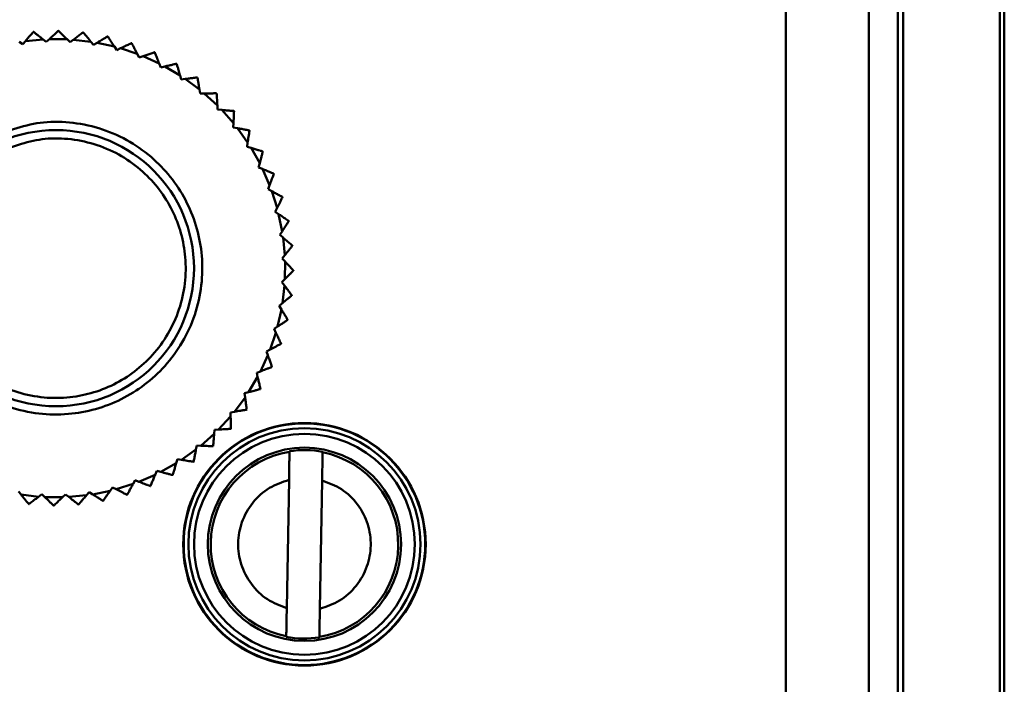
# Model space of a CAD drawing. Units: millimetres. Extents: x -9784 to 2096, y -2957 to 5443.
# Drawn here: x -5452 to -5416, y -366 to -342 of the extents above; entities that cross this region are included whole.
import ezdxf

# ---------------------------------------------------------------- set-up
doc = ezdxf.new("R2010")
doc.units = ezdxf.units.MM
doc.header["$LTSCALE"] = 10
for name, color, linetype, lineweight in [('AM_0', 7, 'Continuous', 50), ('AM_5', 3, 'Continuous', 25), ('AM_6', 2, 'Continuous', 35)]:
    doc.layers.add(name, color=color, linetype=linetype, lineweight=lineweight)

# ---------------------------------------------------------------- blocks, each defined once
blk = doc.blocks.new('RA_1')
at = {"layer": 'AM_0'}
for p, q in [((-326.317, -12.79), (-326.317, 40.45)), ((-326.149, -12.79), (-326.149, 40.45)), ((-330.009, 40.191), (-330.009, -12.79)), ((-329.809, 40.191), (-329.809, -12.79)), ((-334.058, 39.141), (-334.058, -12.79)), ((-331.059, -12.79), (-331.059, 39.141)), ((-361.605, 17.776), (-360.968, 17.836)), ((-361.311, 18.111), (-361.317, 18.111)), ((-360.85, 17.742), (-360.968, 17.836)), ((-360.739, 17.846), (-360.85, 17.742)), ((-360.739, 17.846), (-360.099, 17.84)), ((-359.991, 17.734), (-360.099, 17.84)), ((-359.513, 18.093), (-359.519, 18.094)), ((-358.626, 17.943), (-358.632, 17.944)), ((-361.704, 17.661), (-361.831, 17.742)), ((-361.605, 17.776), (-361.704, 17.661)), ((-359.871, 17.826), (-359.991, 17.734)), ((-359.871, 17.826), (-359.234, 17.753)), ((-359.139, 17.636), (-359.234, 17.753)), ((-359.009, 17.715), (-359.139, 17.636)), ((-359.009, 17.715), (-358.384, 17.575)), ((-358.301, 17.449), (-358.384, 17.575)), ((-358.164, 17.514), (-358.301, 17.449)), ((-358.164, 17.514), (-357.557, 17.31)), ((-357.487, 17.176), (-357.557, 17.31)), ((-357.344, 17.226), (-357.487, 17.176)), ((-357.344, 17.226), (-356.761, 16.96)), ((-356.707, 16.82), (-356.761, 16.96)), ((-356.559, 16.854), (-356.707, 16.82)), ((-356.559, 16.854), (-356.007, 16.529)), ((-356.124, 16.953), (-356.129, 16.956)), ((-355.967, 16.383), (-356.007, 16.529)), ((-355.374, 16.455), (-355.379, 16.459)), ((-355.379, 16.459), (-355.374, 16.455)), ((-355.817, 16.403), (-355.967, 16.383)), ((-355.817, 16.403), (-355.302, 16.021)), ((-355.302, 16.021), (-355.278, 15.872)), ((-355.278, 15.872), (-355.126, 15.876)), ((-355.126, 15.876), (-354.654, 15.442)), ((-354.68, 15.881), (-354.685, 15.886)), ((-354.646, 15.292), (-354.654, 15.442)), ((-354.495, 15.279), (-354.646, 15.292)), ((-354.495, 15.279), (-354.071, 14.799)), ((-354.05, 15.238), (-354.054, 15.243)), ((-354.078, 14.648), (-354.071, 14.799)), ((-353.929, 14.62), (-354.078, 14.648)), ((-353.929, 14.62), (-353.557, 14.098)), ((-353.58, 13.949), (-353.557, 14.098)), ((-353.435, 13.905), (-353.58, 13.949)), ((-353.435, 13.905), (-353.12, 13.348)), ((-353.008, 13.773), (-353.011, 13.779)), ((-353.158, 13.202), (-353.12, 13.348)), ((-353.018, 13.143), (-353.158, 13.202)), ((-353.018, 13.143), (-352.763, 12.555)), ((-352.608, 12.967), (-352.61, 12.973)), ((-352.816, 12.414), (-352.763, 12.555)), ((-352.683, 12.341), (-352.816, 12.414)), ((-352.683, 12.341), (-352.491, 11.73)), ((-352.294, 12.123), (-352.296, 12.129)), ((-352.559, 11.595), (-352.491, 11.73)), ((-352.434, 11.509), (-352.559, 11.595)), ((-352.434, 11.509), (-352.307, 10.881)), ((-352.389, 10.754), (-352.307, 10.881)), ((-352.274, 10.655), (-352.389, 10.754)), ((-352.274, 10.655), (-352.213, 10.017)), ((-352.307, 9.9), (-352.213, 10.017)), ((-352.203, 9.789), (-352.307, 9.9)), ((-352.203, 9.789), (-352.209, 9.149)), ((-351.9, 9.461), (-351.9, 9.468)), ((-352.315, 9.041), (-352.209, 9.149)), ((-352.224, 8.921), (-352.315, 9.041)), ((-352.224, 8.921), (-352.297, 8.284)), ((-351.956, 8.563), (-351.956, 8.569)), ((-352.413, 8.189), (-352.297, 8.284)), ((-352.335, 8.059), (-352.474, 7.434)), ((-352.335, 8.059), (-352.413, 8.189)), ((-352.106, 7.675), (-352.105, 7.682)), ((-352.535, 7.214), (-352.739, 6.606)), ((-352.6, 7.351), (-352.474, 7.434)), ((-352.535, 7.214), (-352.6, 7.351)), ((-352.873, 6.537), (-352.739, 6.606)), ((-352.823, 6.394), (-352.873, 6.537)), ((-352.823, 6.394), (-353.089, 5.811)), ((-353.23, 5.756), (-353.089, 5.811)), ((-353.195, 5.609), (-353.23, 5.756)), ((-352.679, 5.971), (-352.677, 5.977)), ((-353.195, 5.609), (-353.52, 5.057)), ((-353.666, 5.017), (-353.52, 5.057)), ((-353.647, 4.867), (-353.666, 5.017)), ((-353.096, 5.173), (-353.093, 5.179)), ((-353.647, 4.867), (-354.028, 4.352)), ((-354.177, 4.328), (-354.028, 4.352)), ((-354.174, 4.176), (-354.177, 4.328)), ((-353.594, 4.424), (-353.59, 4.429)), ((-354.174, 4.176), (-354.607, 3.704)), ((-354.77, 3.544), (-354.758, 3.696)), ((-354.758, 3.696), (-354.607, 3.704)), ((-354.77, 3.544), (-355.25, 3.12)), ((-355.429, 2.978), (-355.951, 2.607)), ((-355.429, 2.978), (-355.401, 3.127)), ((-355.401, 3.127), (-355.25, 3.12)), ((-354.811, 3.1), (-354.806, 3.104)), ((-350.84, 2.897), (-350.84, 2.881)), ((-356.144, 2.484), (-356.1, 2.63)), ((-356.1, 2.63), (-355.951, 2.607)), ((-355.516, 2.541), (-355.511, 2.544)), ((-356.906, 2.068), (-356.848, 2.208)), ((-356.848, 2.208), (-356.702, 2.169)), ((-356.144, 2.484), (-356.702, 2.169)), ((-357.708, 1.733), (-357.635, 1.866)), ((-357.635, 1.866), (-357.494, 1.813)), ((-356.906, 2.068), (-357.494, 1.813)), ((-352.14, -2.764), (-352.058, 1.883)), ((-350.858, 1.862), (-350.941, -2.785)), ((-361.861, 1.463), (-361.765, 1.347)), ((-359.394, 1.324), (-359.295, 1.438)), ((-359.295, 1.438), (-359.168, 1.357)), ((-358.54, 1.484), (-359.168, 1.357)), ((-358.54, 1.484), (-358.454, 1.609)), ((-358.454, 1.609), (-358.319, 1.541)), ((-357.708, 1.733), (-358.319, 1.541)), ((-357.082, 1.658), (-357.077, 1.66)), ((-361.128, 1.273), (-361.765, 1.347)), ((-361.128, 1.273), (-361.008, 1.365)), ((-361.008, 1.365), (-360.901, 1.259)), ((-360.26, 1.253), (-360.901, 1.259)), ((-360.26, 1.253), (-360.15, 1.357)), ((-360.15, 1.357), (-360.032, 1.263)), ((-359.394, 1.324), (-360.032, 1.263)), ((-358.798, 1.12), (-358.792, 1.121)), ((-357.926, 1.344), (-357.92, 1.346)), ((-361.486, 1.006), (-361.48, 1.006)), ((-359.688, 0.988), (-359.682, 0.988)), ((-352.159, -3.799), (-352.158, -3.782))]:
    blk.add_line(p, q, dxfattribs=at)
at = {"layer": 'AM_0', "flags": 128}
for points in [[(-360.418, 18.149), (-360.417, 18.149), (-360.416, 18.149), (-360.416, 18.149), (-360.415, 18.149), (-360.414, 18.149), (-360.413, 18.149), (-360.412, 18.149), (-360.412, 18.149)], [(-357.764, 17.703), (-357.764, 17.703), (-357.763, 17.702), (-357.762, 17.702), (-357.761, 17.702), (-357.761, 17.702), (-357.76, 17.701), (-357.759, 17.701), (-357.758, 17.701)], [(-356.927, 17.372), (-356.926, 17.372), (-356.926, 17.372), (-356.925, 17.371), (-356.924, 17.371), (-356.924, 17.371), (-356.923, 17.37), (-356.922, 17.37), (-356.921, 17.37)], [(-353.494, 14.538), (-353.494, 14.537), (-353.493, 14.537), (-353.493, 14.536), (-353.493, 14.536), (-353.492, 14.535), (-353.492, 14.534), (-353.491, 14.534), (-353.491, 14.533)], [(-352.071, 11.258), (-352.071, 11.257), (-352.071, 11.256), (-352.07, 11.255), (-352.07, 11.254), (-352.07, 11.254), (-352.07, 11.253), (-352.07, 11.252), (-352.07, 11.251)], [(-351.939, 10.367), (-351.939, 10.366), (-351.938, 10.366), (-351.938, 10.365), (-351.938, 10.364), (-351.938, 10.363), (-351.938, 10.362), (-351.938, 10.362), (-351.938, 10.361)], [(-352.346, 6.814), (-352.346, 6.814), (-352.347, 6.813), (-352.347, 6.812), (-352.347, 6.811), (-352.347, 6.811), (-352.348, 6.81), (-352.348, 6.809), (-352.348, 6.808)], [(-354.164, 3.735), (-354.164, 3.734), (-354.165, 3.733), (-354.165, 3.733), (-354.166, 3.732), (-354.166, 3.732), (-354.167, 3.731), (-354.167, 3.73), (-354.168, 3.73)], [(-356.271, 2.061), (-356.271, 2.061), (-356.272, 2.06), (-356.273, 2.06), (-356.273, 2.06), (-356.274, 2.059), (-356.275, 2.059), (-356.275, 2.058), (-356.276, 2.058)], [(-360.581, 0.95), (-360.582, 0.95), (-360.583, 0.95), (-360.584, 0.95), (-360.585, 0.95), (-360.585, 0.95), (-360.586, 0.95), (-360.587, 0.95), (-360.588, 0.95)]]:
    blk.add_lwpolyline(points, dxfattribs=at)
at = {"layer": 'AM_0'}
for centre, radius in [((-360.5, 9.55), 5), ((-351.499, -0.451), 4.392), ((-351.499, -0.451), 4.375), ((-351.499, -0.451), 4.206), ((-351.499, -0.451), 4), ((-351.499, -0.451), 3.5)]:
    blk.add_circle(centre, radius, dxfattribs=at)
for radius, start, end in [(3.396, 99.164, 258.8122), (3.413, 78.8615, 99.1147), (3.396, 279.164, 78.8122), (3.413, 258.8615, 279.1147)]:
    blk.add_arc((-351.499, -0.451), radius, start, end, dxfattribs=at)
for points, knots in [([(-361.317, 18.111), (-361.319, 18.108), (-361.323, 18.104), (-361.355, 18.067), (-361.413, 17.999), (-361.501, 17.896), (-361.571, 17.816), (-361.605, 17.776)], [0, 0, 0, 0, 0.134165, 0.267766, 0.457465, 0.728765, 1, 1, 1, 1]), ([(-360.968, 17.836), (-361.024, 17.881), (-361.115, 17.954), (-361.22, 18.038), (-361.278, 18.085), (-361.307, 18.108), (-361.31, 18.11), (-361.311, 18.111)], [0, 0, 0, 0, 0.3661733, 0.5937132, 0.765887, 0.901382, 1, 1, 1, 1]), ([(-360.418, 18.149), (-360.42, 18.147), (-360.424, 18.143), (-360.46, 18.11), (-360.525, 18.048), (-360.623, 17.955), (-360.701, 17.883), (-360.739, 17.846)], [0, 0, 0, 0, 0.134166, 0.267771, 0.457463, 0.728762, 1, 1, 1, 1]), ([(-360.099, 17.84), (-360.15, 17.89), (-360.233, 17.972), (-360.329, 18.067), (-360.382, 18.119), (-360.408, 18.145), (-360.41, 18.148), (-360.412, 18.149)], [0, 0, 0, 0, 0.366186, 0.593716, 0.765888, 0.901384, 1, 1, 1, 1]), ([(-359.519, 18.094), (-359.522, 18.092), (-359.527, 18.088), (-359.565, 18.059), (-359.636, 18.004), (-359.744, 17.922), (-359.829, 17.858), (-359.871, 17.826)], [0, 0, 0, 0, 0.134164, 0.26777, 0.457469, 0.728765, 1, 1, 1, 1]), ([(-359.234, 17.753), (-359.28, 17.808), (-359.354, 17.898), (-359.439, 18.003), (-359.486, 18.06), (-359.51, 18.089), (-359.512, 18.092), (-359.513, 18.093)], [0, 0, 0, 0, 0.366189, 0.593716, 0.765891, 0.901385, 1, 1, 1, 1]), ([(-358.632, 17.944), (-358.634, 17.943), (-358.639, 17.94), (-358.681, 17.914), (-358.757, 17.868), (-358.873, 17.797), (-358.964, 17.742), (-359.009, 17.715)], [0, 0, 0, 0, 0.134164, 0.267769, 0.457464, 0.728778, 1, 1, 1, 1]), ([(-358.384, 17.575), (-358.423, 17.635), (-358.487, 17.733), (-358.561, 17.845), (-358.602, 17.908), (-358.623, 17.938), (-358.625, 17.942), (-358.626, 17.943)], [0, 0, 0, 0, 0.366172, 0.593713, 0.765888, 0.901383, 1, 1, 1, 1]), ([(-357.764, 17.703), (-357.767, 17.702), (-357.773, 17.699), (-357.817, 17.678), (-357.897, 17.64), (-358.02, 17.582), (-358.116, 17.537), (-358.164, 17.514)], [0, 0, 0, 0, 0.134166, 0.267768, 0.45746, 0.728775, 1, 1, 1, 1]), ([(-357.557, 17.31), (-357.59, 17.374), (-357.643, 17.478), (-357.705, 17.597), (-357.739, 17.663), (-357.756, 17.696), (-357.758, 17.7), (-357.758, 17.701)], [0, 0, 0, 0, 0.366165, 0.593716, 0.765889, 0.901383, 1, 1, 1, 1]), ([(-356.927, 17.372), (-356.93, 17.371), (-356.936, 17.369), (-356.982, 17.353), (-357.066, 17.324), (-357.194, 17.279), (-357.294, 17.244), (-357.344, 17.226)], [0, 0, 0, 0, 0.134165, 0.267766, 0.457461, 0.728774, 1, 1, 1, 1]), ([(-356.761, 16.96), (-356.788, 17.027), (-356.83, 17.136), (-356.879, 17.261), (-356.906, 17.33), (-356.919, 17.365), (-356.921, 17.368), (-356.921, 17.37)], [0, 0, 0, 0, 0.366179, 0.593716, 0.765886, 0.901381, 1, 1, 1, 1]), ([(-356.129, 16.956), (-356.132, 16.955), (-356.138, 16.954), (-356.185, 16.943), (-356.272, 16.922), (-356.404, 16.891), (-356.507, 16.867), (-356.559, 16.854)], [0, 0, 0, 0, 0.134167, 0.267768, 0.457465, 0.728776, 1, 1, 1, 1]), ([(-356.007, 16.529), (-356.026, 16.598), (-356.057, 16.71), (-356.093, 16.84), (-356.112, 16.912), (-356.122, 16.948), (-356.123, 16.951), (-356.124, 16.953)], [0, 0, 0, 0, 0.366191, 0.593727, 0.7659, 0.901382, 1, 1, 1, 1]), ([(-355.379, 16.459), (-355.382, 16.458), (-355.388, 16.458), (-355.436, 16.451), (-355.525, 16.44), (-355.659, 16.423), (-355.764, 16.409), (-355.817, 16.403)], [0, 0, 0, 0, 0.134165, 0.26777, 0.457465, 0.728772, 1, 1, 1, 1]), ([(-355.302, 16.021), (-355.314, 16.092), (-355.333, 16.207), (-355.355, 16.34), (-355.367, 16.413), (-355.373, 16.45), (-355.373, 16.453), (-355.374, 16.455)], [0, 0, 0, 0, 0.366162, 0.593709, 0.765886, 0.901384, 1, 1, 1, 1]), ([(-354.685, 15.886), (-354.688, 15.886), (-354.694, 15.885), (-354.742, 15.884), (-354.832, 15.882), (-354.967, 15.879), (-355.073, 15.877), (-355.126, 15.876)], [0, 0, 0, 0, 0.134166, 0.26777, 0.457465, 0.728777, 1, 1, 1, 1]), ([(-354.654, 15.442), (-354.659, 15.514), (-354.665, 15.63), (-354.673, 15.765), (-354.678, 15.839), (-354.68, 15.876), (-354.68, 15.88), (-354.68, 15.881)], [0, 0, 0, 0, 0.366179, 0.593711, 0.765886, 0.901381, 1, 1, 1, 1]), ([(-354.054, 15.243), (-354.057, 15.243), (-354.063, 15.244), (-354.112, 15.248), (-354.201, 15.255), (-354.336, 15.266), (-354.442, 15.275), (-354.495, 15.279)], [0, 0, 0, 0, 0.134164, 0.267766, 0.457466, 0.728771, 1, 1, 1, 1]), ([(-354.071, 14.799), (-354.067, 14.871), (-354.062, 14.987), (-354.055, 15.122), (-354.052, 15.196), (-354.05, 15.233), (-354.05, 15.237), (-354.05, 15.238)], [0, 0, 0, 0, 0.36617, 0.59371, 0.76589, 0.901381, 1, 1, 1, 1]), ([(-362.86, 14.295), (-363.425, 13.935), (-364.295, 13.38), (-365.106, 12.239), (-365.561, 11.249), (-365.799, 10.182), (-365.822, 8.792), (-365.36, 7.132), (-364.315, 5.762), (-363.192, 4.942), (-362.198, 4.489), (-361.132, 4.25), (-359.742, 4.227), (-358.082, 4.69), (-356.712, 5.734), (-355.892, 6.857), (-355.439, 7.851), (-355.2, 8.917), (-355.177, 10.307), (-355.64, 11.967), (-356.684, 13.338), (-357.807, 14.157), (-358.802, 14.611), (-359.865, 14.846), (-361.265, 14.888), (-362.232, 14.528), (-362.86, 14.295)], [0, 0, 0, 0, 0.059864, 0.09209, 0.125, 0.15791, 0.190136, 0.25, 0.309864, 0.34209, 0.375, 0.40791, 0.440136, 0.5, 0.559864, 0.59209, 0.625, 0.65791, 0.690136, 0.75, 0.809864, 0.84209, 0.875, 0.90791, 0.940136, 1, 1, 1, 1]), ([(-353.494, 14.538), (-353.497, 14.539), (-353.503, 14.54), (-353.551, 14.549), (-353.639, 14.565), (-353.772, 14.591), (-353.876, 14.61), (-353.929, 14.62)], [0, 0, 0, 0, 0.1341658, 0.2677668, 0.4574643, 0.7287663, 1, 1, 1, 1]), ([(-353.557, 14.098), (-353.546, 14.169), (-353.529, 14.284), (-353.508, 14.418), (-353.497, 14.491), (-353.491, 14.528), (-353.491, 14.531), (-353.491, 14.533)], [0, 0, 0, 0, 0.366182, 0.593705, 0.765894, 0.90138, 1, 1, 1, 1]), ([(-362.593, 13.758), (-362.036, 13.965), (-361.178, 14.283), (-359.937, 14.246), (-358.994, 14.038), (-358.112, 13.636), (-357.116, 12.909), (-356.19, 11.693), (-355.78, 10.221), (-355.8, 8.989), (-356.012, 8.043), (-356.413, 7.162), (-357.141, 6.166), (-358.356, 5.24), (-359.828, 4.829), (-361.061, 4.85), (-362.006, 5.062), (-362.887, 5.463), (-363.883, 6.19), (-364.809, 7.406), (-365.22, 8.878), (-365.199, 10.11), (-364.988, 11.056), (-364.585, 11.934), (-363.866, 12.947), (-363.094, 13.438), (-362.593, 13.758)], [0, 0, 0, 0, 0.059864, 0.09209, 0.125, 0.15791, 0.190136, 0.25, 0.309864, 0.34209, 0.375, 0.40791, 0.440136, 0.5, 0.559864, 0.59209, 0.625, 0.65791, 0.690136, 0.75, 0.809864, 0.84209, 0.875, 0.90791, 0.940136, 1, 1, 1, 1]), ([(-353.011, 13.779), (-353.014, 13.779), (-353.02, 13.781), (-353.066, 13.795), (-353.152, 13.821), (-353.282, 13.86), (-353.384, 13.89), (-353.435, 13.905)], [0, 0, 0, 0, 0.134164, 0.267768, 0.457462, 0.72877, 1, 1, 1, 1]), ([(-353.12, 13.348), (-353.101, 13.417), (-353.072, 13.53), (-353.038, 13.66), (-353.019, 13.732), (-353.01, 13.768), (-353.009, 13.771), (-353.008, 13.773)], [0, 0, 0, 0, 0.366182, 0.593719, 0.765882, 0.901382, 1, 1, 1, 1]), ([(-352.61, 12.973), (-352.613, 12.974), (-352.619, 12.976), (-352.663, 12.995), (-352.746, 13.029), (-352.871, 13.082), (-352.969, 13.123), (-353.018, 13.143)], [0, 0, 0, 0, 0.134164, 0.267765, 0.457464, 0.728774, 1, 1, 1, 1]), ([(-352.763, 12.555), (-352.738, 12.623), (-352.697, 12.732), (-352.649, 12.858), (-352.623, 12.927), (-352.61, 12.962), (-352.608, 12.965), (-352.608, 12.967)], [0, 0, 0, 0, 0.366179, 0.59371, 0.765892, 0.901383, 1, 1, 1, 1]), ([(-352.296, 12.129), (-352.298, 12.131), (-352.304, 12.134), (-352.346, 12.157), (-352.425, 12.2), (-352.543, 12.265), (-352.637, 12.316), (-352.683, 12.341)], [0, 0, 0, 0, 0.134165, 0.267769, 0.457459, 0.728768, 1, 1, 1, 1]), ([(-352.491, 11.73), (-352.459, 11.794), (-352.407, 11.898), (-352.346, 12.019), (-352.313, 12.085), (-352.296, 12.118), (-352.294, 12.122), (-352.294, 12.123)], [0, 0, 0, 0, 0.366178, 0.593718, 0.765886, 0.901383, 1, 1, 1, 1]), ([(-352.071, 11.258), (-352.073, 11.259), (-352.078, 11.263), (-352.118, 11.29), (-352.192, 11.341), (-352.303, 11.418), (-352.391, 11.479), (-352.434, 11.509)], [0, 0, 0, 0, 0.134165, 0.267772, 0.457462, 0.728773, 1, 1, 1, 1]), ([(-352.307, 10.881), (-352.268, 10.942), (-352.205, 11.04), (-352.133, 11.153), (-352.092, 11.216), (-352.073, 11.247), (-352.071, 11.25), (-352.07, 11.251)], [0, 0, 0, 0, 0.366174, 0.593718, 0.76589, 0.901385, 1, 1, 1, 1]), ([(-351.939, 10.367), (-351.941, 10.369), (-351.945, 10.373), (-351.982, 10.405), (-352.05, 10.463), (-352.153, 10.551), (-352.233, 10.621), (-352.274, 10.655)], [0, 0, 0, 0, 0.134167, 0.26777, 0.457465, 0.728774, 1, 1, 1, 1]), ([(-352.213, 10.017), (-352.168, 10.074), (-352.095, 10.164), (-352.011, 10.27), (-351.964, 10.328), (-351.941, 10.357), (-351.939, 10.36), (-351.938, 10.361)], [0, 0, 0, 0, 0.366165, 0.593709, 0.765889, 0.901383, 1, 1, 1, 1]), ([(-351.9, 9.468), (-351.902, 9.47), (-351.906, 9.474), (-351.94, 9.51), (-352.001, 9.575), (-352.094, 9.673), (-352.167, 9.751), (-352.203, 9.789)], [0, 0, 0, 0, 0.134165, 0.267765, 0.457456, 0.728774, 1, 1, 1, 1]), ([(-352.209, 9.149), (-352.159, 9.2), (-352.077, 9.283), (-351.982, 9.378), (-351.93, 9.431), (-351.904, 9.458), (-351.901, 9.46), (-351.9, 9.461)], [0, 0, 0, 0, 0.366174, 0.593714, 0.765893, 0.90138, 1, 1, 1, 1]), ([(-351.956, 8.569), (-351.958, 8.572), (-351.961, 8.577), (-351.991, 8.615), (-352.045, 8.686), (-352.127, 8.794), (-352.191, 8.879), (-352.224, 8.921)], [0, 0, 0, 0, 0.134164, 0.267764, 0.457459, 0.728785, 1, 1, 1, 1]), ([(-352.297, 8.284), (-352.241, 8.33), (-352.151, 8.404), (-352.047, 8.489), (-351.989, 8.536), (-351.961, 8.56), (-351.958, 8.562), (-351.956, 8.563)], [0, 0, 0, 0, 0.366182, 0.593712, 0.765891, 0.901384, 1, 1, 1, 1]), ([(-352.105, 7.682), (-352.107, 7.684), (-352.11, 7.689), (-352.135, 7.731), (-352.181, 7.807), (-352.252, 7.923), (-352.307, 8.014), (-352.335, 8.059)], [0, 0, 0, 0, 0.134163, 0.267773, 0.457465, 0.728765, 1, 1, 1, 1]), ([(-352.474, 7.434), (-352.414, 7.473), (-352.316, 7.537), (-352.204, 7.611), (-352.142, 7.652), (-352.111, 7.672), (-352.108, 7.675), (-352.106, 7.675)], [0, 0, 0, 0, 0.366185, 0.593713, 0.76589, 0.901382, 1, 1, 1, 1]), ([(-352.346, 6.814), (-352.347, 6.817), (-352.35, 6.823), (-352.371, 6.866), (-352.409, 6.947), (-352.467, 7.07), (-352.512, 7.166), (-352.535, 7.214)], [0, 0, 0, 0, 0.134166, 0.267763, 0.457461, 0.728786, 1, 1, 1, 1]), ([(-352.739, 6.606), (-352.675, 6.639), (-352.572, 6.693), (-352.452, 6.755), (-352.386, 6.789), (-352.353, 6.806), (-352.35, 6.808), (-352.348, 6.808)], [0, 0, 0, 0, 0.366175, 0.593708, 0.765889, 0.901382, 1, 1, 1, 1]), ([(-352.677, 5.977), (-352.678, 5.98), (-352.68, 5.986), (-352.696, 6.031), (-352.725, 6.116), (-352.77, 6.244), (-352.805, 6.344), (-352.823, 6.394)], [0, 0, 0, 0, 0.134165, 0.267772, 0.457481, 0.728791, 1, 1, 1, 1]), ([(-353.089, 5.811), (-353.022, 5.837), (-352.914, 5.88), (-352.788, 5.929), (-352.719, 5.956), (-352.684, 5.969), (-352.681, 5.971), (-352.679, 5.971)], [0, 0, 0, 0, 0.3661824, 0.5937144, 0.7658915, 0.9013814, 1, 1, 1, 1]), ([(-353.093, 5.179), (-353.094, 5.182), (-353.095, 5.188), (-353.106, 5.235), (-353.127, 5.322), (-353.158, 5.454), (-353.183, 5.557), (-353.195, 5.609)], [0, 0, 0, 0, 0.134166, 0.267763, 0.457466, 0.728776, 1, 1, 1, 1]), ([(-353.52, 5.057), (-353.451, 5.076), (-353.339, 5.107), (-353.209, 5.143), (-353.137, 5.162), (-353.101, 5.172), (-353.098, 5.173), (-353.096, 5.173)], [0, 0, 0, 0, 0.366181, 0.593717, 0.76589, 0.901382, 1, 1, 1, 1]), ([(-353.59, 4.429), (-353.591, 4.432), (-353.592, 4.438), (-353.598, 4.486), (-353.609, 4.574), (-353.626, 4.709), (-353.64, 4.814), (-353.647, 4.867)], [0, 0, 0, 0, 0.134162, 0.267763, 0.457467, 0.728768, 1, 1, 1, 1]), ([(-354.028, 4.352), (-353.957, 4.364), (-353.842, 4.383), (-353.709, 4.405), (-353.636, 4.417), (-353.6, 4.423), (-353.596, 4.423), (-353.594, 4.424)], [0, 0, 0, 0, 0.366176, 0.593713, 0.765891, 0.901383, 1, 1, 1, 1]), ([(-354.164, 3.735), (-354.164, 3.738), (-354.164, 3.744), (-354.165, 3.792), (-354.167, 3.881), (-354.17, 4.017), (-354.172, 4.123), (-354.174, 4.176)], [0, 0, 0, 0, 0.134165, 0.26777, 0.457456, 0.728775, 1, 1, 1, 1]), ([(-354.607, 3.704), (-354.535, 3.708), (-354.419, 3.715), (-354.284, 3.723), (-354.21, 3.727), (-354.173, 3.73), (-354.169, 3.73), (-354.168, 3.73)], [0, 0, 0, 0, 0.366178, 0.593715, 0.765891, 0.901383, 1, 1, 1, 1]), ([(-354.806, 3.104), (-354.806, 3.107), (-354.805, 3.113), (-354.801, 3.161), (-354.794, 3.251), (-354.783, 3.386), (-354.774, 3.491), (-354.77, 3.544)], [0, 0, 0, 0, 0.134171, 0.267765, 0.457477, 0.728782, 1, 1, 1, 1]), ([(-355.511, 2.544), (-355.51, 2.547), (-355.509, 2.553), (-355.5, 2.601), (-355.484, 2.689), (-355.459, 2.822), (-355.439, 2.926), (-355.429, 2.978)], [0, 0, 0, 0, 0.134162, 0.267767, 0.457463, 0.728777, 1, 1, 1, 1]), ([(-355.25, 3.12), (-355.178, 3.117), (-355.062, 3.112), (-354.927, 3.105), (-354.853, 3.102), (-354.816, 3.1), (-354.813, 3.1), (-354.811, 3.1)], [0, 0, 0, 0, 0.366175, 0.593714, 0.765888, 0.901382, 1, 1, 1, 1]), ([(-352.058, 1.883), (-352.056, 2.001), (-352.052, 2.236), (-352.047, 2.547), (-352.042, 2.777), (-352.041, 2.879), (-352.04, 2.897), (-352.04, 2.902)], [0, 0, 0, 0, 0.2344306, 0.4690724, 0.6988823, 0.9238635, 1, 1, 1, 1]), ([(-350.84, 2.881), (-350.841, 2.86), (-350.842, 2.819), (-350.845, 2.622), (-350.85, 2.35), (-350.855, 2.08), (-350.858, 1.915), (-350.858, 1.862)], [0, 0, 0, 0, 0.222004, 0.443929, 0.667426, 0.894743, 1, 1, 1, 1]), ([(-355.951, 2.607), (-355.88, 2.596), (-355.765, 2.579), (-355.632, 2.558), (-355.558, 2.547), (-355.522, 2.541), (-355.518, 2.541), (-355.516, 2.541)], [0, 0, 0, 0, 0.366175, 0.593715, 0.765889, 0.901382, 1, 1, 1, 1]), ([(-356.702, 2.169), (-356.632, 2.151), (-356.519, 2.122), (-356.389, 2.088), (-356.317, 2.069), (-356.281, 2.059), (-356.278, 2.058), (-356.276, 2.058)], [0, 0, 0, 0, 0.366176, 0.593713, 0.765889, 0.901382, 1, 1, 1, 1]), ([(-356.271, 2.061), (-356.27, 2.064), (-356.268, 2.07), (-356.254, 2.116), (-356.228, 2.202), (-356.19, 2.332), (-356.159, 2.434), (-356.144, 2.484)], [0, 0, 0, 0, 0.134164, 0.267775, 0.457462, 0.728766, 1, 1, 1, 1]), ([(-357.494, 1.813), (-357.427, 1.788), (-357.318, 1.746), (-357.192, 1.699), (-357.122, 1.673), (-357.087, 1.66), (-357.084, 1.658), (-357.082, 1.658)], [0, 0, 0, 0, 0.366177, 0.593715, 0.765888, 0.901382, 1, 1, 1, 1]), ([(-357.077, 1.66), (-357.075, 1.663), (-357.073, 1.668), (-357.054, 1.713), (-357.02, 1.796), (-356.968, 1.921), (-356.927, 2.019), (-356.906, 2.068)], [0, 0, 0, 0, 0.134165, 0.26777, 0.457466, 0.728769, 1, 1, 1, 1]), ([(-352.14, -2.764), (-352.381, -2.672), (-352.876, -2.484), (-353.459, -1.911), (-353.828, -1.194), (-353.94, -0.408), (-353.8, 0.374), (-353.406, 1.078), (-352.803, 1.63), (-352.302, 1.8), (-352.058, 1.883)], [0, 0, 0, 0, 0.121545, 0.25, 0.378456, 0.5, 0.621544, 0.75, 0.878455, 1, 1, 1, 1]), ([(-350.858, 1.862), (-350.618, 1.771), (-350.123, 1.582), (-349.54, 1.01), (-349.171, 0.292), (-349.059, -0.494), (-349.198, -1.275), (-349.593, -1.98), (-350.196, -2.531), (-350.697, -2.702), (-350.941, -2.785)], [0, 0, 0, 0, 0.121544, 0.249999, 0.378455, 0.499999, 0.621544, 0.75, 0.878455, 1, 1, 1, 1]), ([(-358.792, 1.121), (-358.79, 1.123), (-358.787, 1.128), (-358.759, 1.168), (-358.708, 1.242), (-358.631, 1.353), (-358.57, 1.44), (-358.54, 1.484)], [0, 0, 0, 0, 0.134161, 0.267771, 0.45747, 0.728765, 1, 1, 1, 1]), ([(-358.319, 1.541), (-358.255, 1.509), (-358.151, 1.457), (-358.03, 1.396), (-357.964, 1.363), (-357.931, 1.346), (-357.927, 1.344), (-357.926, 1.344)], [0, 0, 0, 0, 0.366181, 0.593713, 0.765887, 0.901382, 1, 1, 1, 1]), ([(-357.92, 1.346), (-357.919, 1.348), (-357.916, 1.353), (-357.892, 1.396), (-357.849, 1.475), (-357.784, 1.593), (-357.733, 1.687), (-357.708, 1.733)], [0, 0, 0, 0, 0.134162, 0.267767, 0.457474, 0.728777, 1, 1, 1, 1]), ([(-361.765, 1.347), (-361.719, 1.291), (-361.646, 1.201), (-361.56, 1.097), (-361.513, 1.039), (-361.49, 1.01), (-361.487, 1.008), (-361.486, 1.006)], [0, 0, 0, 0, 0.366177, 0.593709, 0.765886, 0.901383, 1, 1, 1, 1]), ([(-361.48, 1.006), (-361.477, 1.007), (-361.473, 1.011), (-361.434, 1.04), (-361.363, 1.095), (-361.255, 1.177), (-361.171, 1.241), (-361.128, 1.273)], [0, 0, 0, 0, 0.134164, 0.267771, 0.45747, 0.728767, 1, 1, 1, 1]), ([(-360.901, 1.259), (-360.849, 1.209), (-360.767, 1.127), (-360.671, 1.032), (-360.618, 0.98), (-360.592, 0.954), (-360.589, 0.951), (-360.588, 0.95)], [0, 0, 0, 0, 0.366176, 0.593708, 0.765884, 0.901382, 1, 1, 1, 1]), ([(-360.581, 0.95), (-360.579, 0.952), (-360.575, 0.956), (-360.539, 0.989), (-360.474, 1.051), (-360.376, 1.144), (-360.299, 1.217), (-360.26, 1.253)], [0, 0, 0, 0, 0.134166, 0.26777, 0.457463, 0.728762, 1, 1, 1, 1]), ([(-360.032, 1.263), (-359.976, 1.218), (-359.885, 1.145), (-359.779, 1.061), (-359.721, 1.014), (-359.693, 0.991), (-359.69, 0.989), (-359.688, 0.988)], [0, 0, 0, 0, 0.366174, 0.593712, 0.765886, 0.901382, 1, 1, 1, 1]), ([(-359.682, 0.988), (-359.68, 0.991), (-359.676, 0.995), (-359.644, 1.032), (-359.586, 1.1), (-359.498, 1.203), (-359.429, 1.283), (-359.394, 1.324)], [0, 0, 0, 0, 0.134165, 0.267766, 0.457466, 0.728765, 1, 1, 1, 1]), ([(-359.168, 1.357), (-359.108, 1.318), (-359.01, 1.255), (-358.896, 1.183), (-358.833, 1.142), (-358.802, 1.123), (-358.799, 1.12), (-358.798, 1.12)], [0, 0, 0, 0, 0.366185, 0.593718, 0.765892, 0.901383, 1, 1, 1, 1]), ([(-352.158, -3.782), (-352.158, -3.762), (-352.157, -3.72), (-352.154, -3.523), (-352.149, -3.252), (-352.144, -2.982), (-352.141, -2.816), (-352.14, -2.764)], [0, 0, 0, 0, 0.222006, 0.443926, 0.667433, 0.894752, 1, 1, 1, 1]), ([(-350.941, -2.785), (-350.943, -2.902), (-350.947, -3.137), (-350.952, -3.448), (-350.956, -3.678), (-350.958, -3.78), (-350.958, -3.799), (-350.959, -3.804)], [0, 0, 0, 0, 0.234431, 0.469072, 0.698882, 0.923863, 1, 1, 1, 1])]:
    blk.add_open_spline(points, degree=3, knots=knots, dxfattribs=at)
blk = doc.blocks.new('PIANTA-BNX3000')
at = {"layer": 'AM_5'}
blk.add_blockref('RA_1', (-5090.038, -360.878), dxfattribs=at)

msp = doc.modelspace()

# ---------------------------------------------------------------- block references
at = {"layer": 'AM_6'}
msp.add_blockref('PIANTA-BNX3000', (0, 0), dxfattribs=at)

doc.saveas('drawing.dxf')
